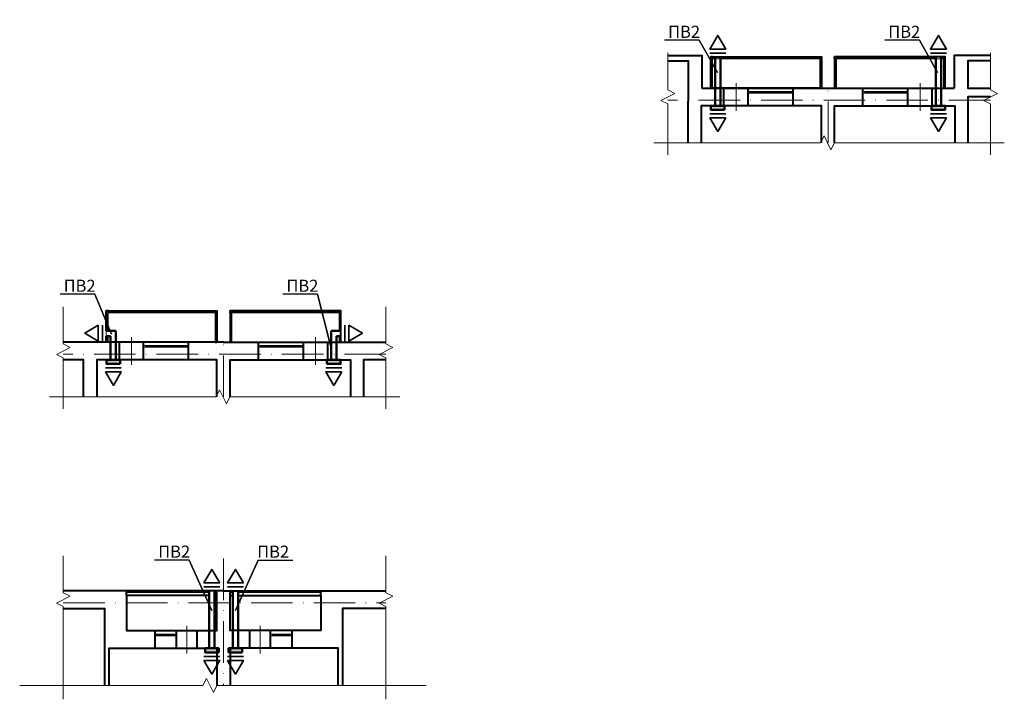
# Model space of a CAD drawing. Units: inches. Extents: x 367 to 1680, y -1365 to 1458.
# Drawn here: x 1396 to 1680, y -1276 to -1080 of the extents above; entities that cross this region are included whole.
import ezdxf
from ezdxf import colors
from ezdxf.entities.mleader import LeaderData, LeaderLine
from ezdxf.math import Vec2, Vec3

# ---------------------------------------------------------------- set-up
doc = ezdxf.new("R2010")
doc.units = ezdxf.units.IN
doc.header["$MEASUREMENT"] = 0
doc.linetypes.add('_Осевая', pattern=[18, 12, -3, 0, -3])
doc.layers.add('0-Тонкая', color=36, linetype='Continuous')
doc.layers.add('АС-Утеплитель', color=35, linetype='Continuous')
for name, color, linetype, lineweight in [('_Осевая', 3, '_Осевая', 13), ('_Тонкая', 150, 'Continuous', 20), ('_Штриховка', 251, 'Continuous', 9), ('АС-Окно', 130, 'Continuous', 13), ('АС-Стена', 44, 'Continuous', 40), ('Виноски', 7, 'Continuous', 13), ('ОВ-В-Оборудование', 45, 'Continuous', 35), ('ОВ-Подача', 1, 'Continuous', 50)]:
    doc.layers.add(name, color=color, linetype=linetype, lineweight=lineweight)
doc.styles.add('GOST 2.304', font='isocpeur.ttf')
pattern_1 = [(45, (423.01064, -458.02182), (-0.2245064, 0.2245064), []), (135, (423.01064, -458.02182), (-0.2245064, -0.2245064), [])]

# ---------------------------------------------------------------- blocks, each defined once
blk = doc.blocks.new('*U292')
at = {"layer": 'АС-Окно', "lineweight": 9}
for p, q in [((0, 0), (13, 0)), ((0, -3.6), (13, -3.6)), ((0, -4.1), (13, -4.1)), ((0, -5.1), (13, -5.1)), ((0.5, -3.6), (0.5, -4.1)), ((0.5, -3.85), (12.5, -3.85)), ((12.5, -3.6), (12.5, -4.1))]:
    blk.add_line(p, q, dxfattribs=at)
at = {"layer": 'АС-Стена'}
for p, q in [((0, 0), (0, -5.1)), ((13, 0), (13, -5.1))]:
    blk.add_line(p, q, dxfattribs=at)
blk = doc.blocks.new('*U299')
for p, q in [((-350, 0), (-350, -500)), ((350, 0), (350, -500))]:
    blk.add_line(p, q)
at = {"color": 3, "lineweight": 13}
blk.add_line((0, 150), (0, -650), dxfattribs=at)
blk = doc.blocks.new('*U290')
at = {"layer": 'АС-Окно', "lineweight": 9}
for p, q in [((0, 0), (0, 900)), ((50, 0), (50, 900)), ((50, 0), (50, 900)), ((50, 850), (0, 850)), ((25, 50), (25, 850)), ((50, 50), (0, 50))]:
    blk.add_line(p, q, dxfattribs=at)
at = {"layer": 'АС-Стена'}
for p, q in [((50, 900), (0, 900)), ((50, 0), (0, 0))]:
    blk.add_line(p, q, dxfattribs=at)
blk = doc.blocks.new('*U291')
at = {"layer": 'АС-Окно', "lineweight": 9}
for p, q in [((0, 0), (0, 680)), ((50, 630), (0, 630)), ((25, 50), (25, 630)), ((50, 0), (50, 680)), ((50, 0), (50, 680)), ((50, 50), (0, 50))]:
    blk.add_line(p, q, dxfattribs=at)
at = {"layer": 'АС-Стена'}
for p, q in [((50, 680), (0, 680)), ((50, 0), (0, 0))]:
    blk.add_line(p, q, dxfattribs=at)
blk = doc.blocks.new('_None')
blk = doc.blocks.new('*U253')
at = {"layer": 'ОВ-В-Оборудование', "ltscale": 2}
blk.add_line((-115, -57), (115, -57), dxfattribs=at)
at = {"layer": 'ОВ-В-Оборудование'}
blk.add_lwpolyline([(-115, -115), (0, -311), (115, -115)], close=True, dxfattribs=at)
blk = doc.blocks.new('*U254')
at = {"layer": 'ОВ-В-Оборудование', "ltscale": 2}
blk.add_line((-115, -57), (115, -57), dxfattribs=at)
at = {"layer": 'ОВ-В-Оборудование'}
blk.add_lwpolyline([(-115, -115), (0, -311), (115, -115)], close=True, dxfattribs=at)
blk = doc.blocks.new('*U300')
at = {"layer": '0-Тонкая', "lineweight": 9}
for p, q in [((-8.39, 0), (-1, 0)), ((-1, 0), (-0.5, -1)), ((-0.5, -1), (0.5, 1)), ((0.5, 1), (1, 0)), ((1, 0), (6.36, 0))]:
    blk.add_line(p, q, dxfattribs=at)
blk = doc.blocks.new('*U301')
at = {"layer": '0-Тонкая', "lineweight": 9}
for p, q in [((-25.55, 0), (-1, 0)), ((-1, 0), (-0.5, -1)), ((-0.5, -1), (0.5, 1)), ((0.5, 1), (1, 0)), ((1, 0), (25.09, 0))]:
    blk.add_line(p, q, dxfattribs=at)
blk = doc.blocks.new('*U297')
at = {"layer": 'ОВ-В-Оборудование', "ltscale": 2}
blk.add_line((-115, -57), (115, -57), dxfattribs=at)
at = {"layer": 'ОВ-В-Оборудование'}
blk.add_lwpolyline([(-115, -115), (0, -311), (115, -115)], close=True, dxfattribs=at)
blk = doc.blocks.new('*U293')
at = {"layer": 'АС-Окно', "lineweight": 9}
for p, q in [((0, 0), (6.2, 0)), ((0, -3.6), (6.2, -3.6)), ((0, -4.1), (6.2, -4.1)), ((0, -5.1), (6.2, -5.1)), ((0.5, -3.6), (0.5, -4.1)), ((0.5, -3.85), (5.7, -3.85)), ((5.7, -3.6), (5.7, -4.1))]:
    blk.add_line(p, q, dxfattribs=at)
at = {"layer": 'АС-Стена'}
for p, q in [((0, 0), (0, -5.1)), ((6.2, 0), (6.2, -5.1))]:
    blk.add_line(p, q, dxfattribs=at)
blk = doc.blocks.new('*U294')
for p, q in [((-300, 0), (-300, -500)), ((300, 0), (300, -500))]:
    blk.add_line(p, q)
at = {"color": 3, "lineweight": 13}
blk.add_line((0, 150), (0, -650), dxfattribs=at)
blk = doc.blocks.new('*U289')
at = {"layer": 'АС-Окно', "lineweight": 9}
for p, q in [((0, 0), (0, 692.5)), ((50, 642.5), (0, 642.5)), ((25, 50), (25, 642.5)), ((50, 0), (50, 692.5)), ((50, 0), (50, 692.5)), ((50, 50), (0, 50))]:
    blk.add_line(p, q, dxfattribs=at)
at = {"layer": 'АС-Стена'}
for p, q in [((50, 692.5), (0, 692.5)), ((50, 0), (0, 0))]:
    blk.add_line(p, q, dxfattribs=at)
blk = doc.blocks.new('*U295')
at = {"layer": '0-Тонкая', "lineweight": 9}
for p, q in [((-31.26, 0), (-1, 0)), ((-1, 0), (-0.5, -1)), ((-0.5, -1), (0.5, 1)), ((0.5, 1), (1, 0)), ((1, 0), (27.49, 0))]:
    blk.add_line(p, q, dxfattribs=at)
blk = doc.blocks.new('*U296')
at = {"layer": '0-Тонкая', "lineweight": 9}
for p, q in [((-14.4, 0), (-1, 0)), ((-1, 0), (-0.5, -1)), ((-0.5, -1), (0.5, 1)), ((0.5, 1), (1, 0)), ((1, 0), (6.36, 0))]:
    blk.add_line(p, q, dxfattribs=at)

msp = doc.modelspace()

# ---------------------------------------------------------------- hatches: boundary and pattern name
at = {"layer": '_Штриховка'}
h = msp.add_hatch(dxfattribs=at)
h.set_pattern_fill('ANSI37', color=256, scale=0.1)
h.set_pattern_definition(pattern_1)
h.paths.add_polyline_path([(1421.2758, -1168.2768), (1420.7758, -1167.0855), (1420.7758, -1169.7267), (1421.2758, -1169.7267)])
h.paths.add_polyline_path([(1421.2758, -1171.2767), (1420.7758, -1171.2767), (1420.7758, -1172.9767), (1421.2758, -1172.9767)])
h.paths.add_polyline_path([(1421.2758, -1164.4767), (1420.7758, -1164.4767), (1420.7758, -1167.0855), (1421.2758, -1168.2768)])
h = msp.add_hatch(dxfattribs=at)
h.set_pattern_fill('ANSI37', color=256, scale=0.1)
h.set_pattern_definition([(45, (509.0179, -458.02182), (-0.2245064, 0.2245064), []), (135, (509.0179, -458.02182), (-0.2245064, -0.2245064), [])])
h.paths.add_polyline_path([(1488.0758, -1168.2768), (1488.5758, -1167.0855), (1488.5758, -1169.7267), (1488.0758, -1169.7267)])
h.paths.add_polyline_path([(1488.0758, -1171.2767), (1488.5758, -1171.2767), (1488.5758, -1172.9767), (1488.0758, -1172.9767)])
h.paths.add_polyline_path([(1488.0758, -1164.4767), (1488.5758, -1164.4767), (1488.5758, -1167.0855), (1488.0758, -1168.2768)])
h = msp.add_hatch(dxfattribs=at)
h.set_pattern_fill('ANSI37', color=256, scale=0.1)
h.set_pattern_definition(pattern_1)
h.paths.add_polyline_path([(1450.4858, -1244.9433), (1446.3508, -1244.9433), (1446.3508, -1245.4433), (1450.4858, -1245.4433)])
h.paths.add_polyline_path([(1452.7758, -1244.9433), (1452.0358, -1244.9433), (1452.0358, -1245.4433), (1452.7758, -1245.4433)])
h.paths.add_polyline_path([(1457.3158, -1244.9433), (1456.5758, -1244.9433), (1456.5758, -1245.4433), (1457.3158, -1245.4433)])
h.paths.add_polyline_path([(1462.2822, -1244.9433), (1458.8658, -1244.9433), (1458.8658, -1245.4433), (1461.951, -1245.4433)])
h.paths.add_polyline_path([(1463.0008, -1244.9433), (1462.2822, -1244.9433), (1461.951, -1245.4433), (1463.0008, -1245.4433)])
at = {"layer": 'ОВ-Подача', "lineweight": 50}
h = msp.add_hatch(color=256, dxfattribs=at)
h.dxf.hatch_style = 1
h.paths.add_polyline_path([(1595.5747, -1104.6183), (1595.5747, -1105.8383), (1599.5247, -1105.8383), (1599.5247, -1104.6183)])
h = msp.add_hatch(color=256, dxfattribs=at)
h.dxf.hatch_style = 1
h.paths.add_polyline_path([(1659.3447, -1104.6183), (1659.3447, -1105.8383), (1663.2947, -1105.8383), (1663.2947, -1104.6183)])
h = msp.add_hatch(color=256, dxfattribs=at)
h.dxf.hatch_style = 1
h.paths.add_polyline_path([(1420.8408, -1178.0767), (1420.8408, -1179.2967), (1424.7908, -1179.2967), (1424.7908, -1178.0767)])
h = msp.add_hatch(color=256, dxfattribs=at)
h.dxf.hatch_style = 1
h.paths.add_polyline_path([(1488.5108, -1179.2967), (1488.5108, -1178.0767), (1484.5608, -1178.0767), (1484.5608, -1179.2967)])
h = msp.add_hatch(color=256, dxfattribs=at)
h.dxf.hatch_style = 1
h.paths.add_polyline_path([(1449.3108, -1261.5433), (1449.3108, -1262.7633), (1453.2608, -1262.7633), (1453.2608, -1261.5433)])
h = msp.add_hatch(color=256, dxfattribs=at)
h.dxf.hatch_style = 1
h.paths.add_polyline_path([(1456.1408, -1261.5433), (1456.1408, -1262.7633), (1460.0908, -1262.7633), (1460.0908, -1261.5433)])

# ---------------------------------------------------------------- linework, layer by layer
at = {"layer": '_Осевая'}
for p, q in [((1629.4097, -1115.38), (1629.4097, -1099.5183)), ((1676.3597, -1103.0183), (1583.0835, -1103.0183)), ((1454.6758, -1188.8384), (1454.6758, -1172.9767)), ((1501.6258, -1176.4767), (1408.3496, -1176.4767)), ((1454.6758, -1235.6077), (1454.6758, -1272.305)), ((1408.3496, -1248.4433), (1501.6258, -1248.4433))]:
    msp.add_line(p, q, dxfattribs=at)
at = {"layer": '_Тонкая'}
for points in [[(1488.5758, -1164.4767), (1488.0758, -1164.4767), (1488.0758, -1169.7267), (1488.5758, -1169.7267)], [(1488.5758, -1171.2767), (1488.0758, -1171.2767), (1488.0758, -1172.9767), (1488.5758, -1172.9767)]]:
    msp.add_lwpolyline(points, close=True, dxfattribs=at)
for points in [[(1452.0358, -1245.4433), (1452.7758, -1245.4433), (1452.7758, -1244.9433), (1446.3508, -1244.9433), (1446.3508, -1245.4433), (1450.4858, -1245.4433)], [(1458.8658, -1245.4433), (1463.0008, -1245.4433), (1463.0008, -1244.9433), (1456.5758, -1244.9433), (1456.5758, -1245.4433), (1457.3158, -1245.4433)]]:
    msp.add_lwpolyline(points, dxfattribs=at)
at = {"layer": 'АС-Окно', "lineweight": 9}
for p, q in [((1420.7758, -1169.7267), (1420.7758, -1163.9767)), ((1421.2758, -1169.7267), (1421.2758, -1163.9767)), ((1488.0758, -1169.7267), (1488.0758, -1163.9767)), ((1488.5758, -1169.7267), (1488.5758, -1163.9767)), ((1421.2758, -1164.4767), (1420.7758, -1164.4767)), ((1420.7758, -1172.9767), (1420.7758, -1171.2767)), ((1488.5758, -1172.9767), (1488.5758, -1171.2767))]:
    msp.add_line(p, q, dxfattribs=at)
at = {"layer": 'АС-Стена'}
for p, q in [((1592.9597, -1099.5183), (1629.4097, -1099.5183)), ((1629.4097, -1099.5183), (1665.8597, -1099.5183)), ((1421.2758, -1163.9767), (1420.7758, -1163.9767)), ((1421.2758, -1172.9767), (1420.7758, -1172.9767)), ((1454.6758, -1244.9433), (1408.3496, -1244.9433)), ((1426.5758, -1246.2433), (1426.5758, -1245.4433)), ((1452.7758, -1246.2433), (1452.7758, -1245.4433)), ((1452.7758, -1246.2433), (1452.7758, -1245.4433)), ((1454.6758, -1244.9433), (1501.6258, -1244.9433)), ((1456.5758, -1246.2433), (1456.5758, -1245.4433)), ((1482.7758, -1246.2433), (1482.7758, -1245.4433))]:
    msp.add_line(p, q, dxfattribs=at)
for points in [[(1583.0835, -1090.1183), (1592.9597, -1090.1183), (1592.9597, -1099.5183)], [(1583.0835, -1091.6183), (1588.9597, -1091.6183), (1588.9597, -1103.3183)], [(1676.3597, -1090.1183), (1665.8597, -1090.1183), (1665.8597, -1099.5183)], [(1676.3597, -1091.6183), (1669.8597, -1091.6183), (1669.8597, -1099.5183), (1676.3597, -1099.5183)], [(1588.9597, -1115.38), (1588.9597, -1103.3183)], [(1676.3597, -1102.0183), (1669.8597, -1102.0183), (1669.8597, -1115.38)], [(1627.5097, -1115.38), (1627.5097, -1104.6183), (1592.7597, -1104.6183), (1592.7597, -1115.38)], [(1631.3097, -1115.38), (1631.3097, -1104.6183), (1666.0597, -1104.6183), (1666.0597, -1115.38)], [(1420.7758, -1169.7267), (1420.7758, -1163.9767), (1452.7758, -1163.9767), (1452.7758, -1172.9767), (1420.7758, -1172.9767), (1420.7758, -1171.2767)], [(1454.6758, -1172.9767), (1408.3496, -1172.9767)], [(1454.6758, -1172.9767), (1501.6258, -1172.9767)], [(1414.2258, -1188.8384), (1414.2258, -1178.0767), (1408.3496, -1178.0767)], [(1452.7758, -1188.8384), (1452.7758, -1178.0767), (1418.0258, -1178.0767), (1418.0258, -1188.8384)], [(1456.5758, -1188.8384), (1456.5758, -1178.0767), (1491.3258, -1178.0767), (1491.3258, -1188.8384)], [(1501.6258, -1178.0767), (1495.1258, -1178.0767), (1495.1258, -1188.8384)], [(1450.4858, -1246.2433), (1426.5758, -1246.2433), (1426.5758, -1256.4433), (1452.7758, -1256.4433), (1452.7758, -1246.2433), (1452.0358, -1246.2433)], [(1458.8658, -1246.2433), (1482.7758, -1246.2433), (1482.7758, -1256.4433), (1456.5758, -1256.4433), (1456.5758, -1246.2433), (1457.3158, -1246.2433)], [(1408.3496, -1250.0433), (1420.2758, -1250.0433), (1420.2758, -1272.305)], [(1501.6258, -1250.0433), (1489.0758, -1250.0433), (1489.0758, -1272.305)], [(1421.5758, -1272.305), (1421.5758, -1261.5433), (1452.7758, -1261.5433), (1452.7758, -1272.305)], [(1487.7758, -1272.305), (1487.7758, -1261.5433), (1456.5758, -1261.5433), (1456.5758, -1272.305)]]:
    msp.add_lwpolyline(points, dxfattribs=at)
for points in [[(1627.5097, -1099.5183), (1595.5097, -1099.5183), (1595.5097, -1090.5183), (1627.5097, -1090.5183)], [(1631.3097, -1099.5183), (1663.3097, -1099.5183), (1663.3097, -1090.5183), (1631.3097, -1090.5183)], [(1456.5758, -1172.9767), (1488.5758, -1172.9767), (1488.5758, -1163.9767), (1456.5758, -1163.9767)]]:
    msp.add_lwpolyline(points, close=True, dxfattribs=at)
at = {"layer": 'ОВ-Подача', "lineweight": 50}
for p, q in [((1660.5197, -1104.6183), (1660.5197, -1090.5183)), ((1662.0697, -1104.6183), (1662.0697, -1090.5183)), ((1423.5658, -1178.0767), (1423.5658, -1169.7267)), ((1422.0158, -1178.0767), (1422.0158, -1171.2767)), ((1487.3358, -1178.0767), (1487.3358, -1171.2767)), ((1487.3358, -1171.2767), (1488.5758, -1171.2767)), ((1450.4858, -1261.5433), (1450.4858, -1244.9433)), ((1452.0358, -1261.5433), (1452.0358, -1244.9433)), ((1457.3158, -1261.5433), (1457.3158, -1244.9433)), ((1458.8658, -1261.5433), (1458.8658, -1244.9433))]:
    msp.add_line(p, q, dxfattribs=at)
for points in [[(1599.5247, -1105.8383), (1595.5747, -1105.8383), (1595.5747, -1104.6183), (1599.5247, -1104.6183)], [(1663.2947, -1105.8383), (1659.3447, -1105.8383), (1659.3447, -1104.6183), (1663.2947, -1104.6183)], [(1424.7908, -1179.2967), (1420.8408, -1179.2967), (1420.8408, -1178.0767), (1424.7908, -1178.0767)], [(1484.5608, -1179.2967), (1488.5108, -1179.2967), (1488.5108, -1178.0767), (1484.5608, -1178.0767)], [(1453.2608, -1262.7633), (1449.3108, -1262.7633), (1449.3108, -1261.5433), (1453.2608, -1261.5433)], [(1460.0908, -1262.7633), (1456.1408, -1262.7633), (1456.1408, -1261.5433), (1460.0908, -1261.5433)]]:
    msp.add_lwpolyline(points, close=True, dxfattribs=at)

# ---------------------------------------------------------------- block references
at = {"xscale": -2, "yscale": 2, "zscale": 2, "rotation": 270}
for name, p in [('*U300', (1676.3597, -1102.0755)), ('*U300', (1501.6258, -1175.5339)), ('*U296', (1408.3496, -1247.5005)), ('*U296', (1501.6258, -1247.5005))]:
    msp.add_blockref(name, p, dxfattribs=at)
at = {"xscale": -2, "yscale": 2, "zscale": 2}
for name, p in [('*U301', (1629.2538, -1115.38)), ('*U301', (1454.5199, -1188.8384)), ('*U295', (1450.7199, -1272.305))]:
    msp.add_blockref(name, p, dxfattribs=at)
at = {"layer": 'АС-Окно', "rotation": 180}
for name, p in [('*U292', (1619.3097, -1104.6183)), ('*U292', (1444.5758, -1178.0767)), ('*U293', (1441.0758, -1261.5433))]:
    msp.add_blockref(name, p, dxfattribs=at)
at = {"layer": 'АС-Окно', "xscale": -1, "rotation": 180}
for name, p in [('*U292', (1639.5097, -1104.6183)), ('*U292', (1464.7758, -1178.0767)), ('*U293', (1468.2758, -1261.5433))]:
    msp.add_blockref(name, p, dxfattribs=at)
at = {"layer": 'АС-Стена', "yscale": 0.01, "zscale": 0.01, "rotation": 180}
for name, p, xscale in [('*U299', (1602.8097, -1104.6183), 0.01), ('*U299', (1656.0097, -1104.6183), -0.01), ('*U299', (1428.0758, -1178.0767), 0.01), ('*U299', (1481.2758, -1178.0767), -0.01), ('*U294', (1444.0758, -1261.5433), 0.01), ('*U294', (1465.2758, -1261.5433), -0.01)]:
    msp.add_blockref(name, p, dxfattribs=dict(at, xscale=xscale))
at = {"layer": 'АС-Утеплитель', "yscale": 0.01, "zscale": 0.01}
for p, xscale in [((1595.5097, -1099.5183), 0.01), ((1627.5097, -1099.5183), -0.01), ((1631.3097, -1099.5183), 0.01), ((1663.3097, -1099.5183), -0.01), ((1452.7758, -1172.9767), -0.01), ((1456.5758, -1172.9767), 0.01)]:
    msp.add_blockref('*U290', p, dxfattribs=dict(at, xscale=xscale))
for name, p, xscale, rotation in [('*U291', (1608.6097, -1090.5183), -0.01, 90), ('*U291', (1614.9097, -1090.5183), -0.01, 90), ('*U291', (1621.2097, -1090.5183), -0.01, 90), ('*U291', (1627.5097, -1090.5183), -0.01, 90), ('*U291', (1638.1097, -1090.5183), -0.01, 90), ('*U291', (1644.4097, -1090.5183), -0.01, 90), ('*U291', (1650.7097, -1090.5183), -0.01, 90), ('*U291', (1657.0097, -1090.5183), -0.01, 90), ('*U291', (1427.5758, -1163.9767), -0.01, 90), ('*U291', (1433.8758, -1163.9767), -0.01, 90), ('*U291', (1440.1758, -1163.9767), -0.01, 90), ('*U291', (1446.4758, -1163.9767), -0.01, 90), ('*U291', (1452.7758, -1163.9767), -0.01, 90), ('*U291', (1463.3758, -1163.9767), -0.01, 90), ('*U291', (1469.6758, -1163.9767), -0.01, 90), ('*U291', (1475.9758, -1163.9767), -0.01, 90), ('*U291', (1482.2758, -1163.9767), -0.01, 90), ('*U291', (1488.5758, -1163.9767), -0.01, 90), ('*U289', (1426.5758, -1245.4433), -0.01, 270), ('*U289', (1433.0008, -1245.4433), -0.01, 270), ('*U289', (1439.4258, -1245.4433), -0.01, 270), ('*U289', (1469.9258, -1245.4433), 0.01, 89.99999999999999), ('*U289', (1476.3508, -1245.4433), 0.01, 89.99999999999999), ('*U289', (1482.7758, -1245.4433), 0.01, 89.99999999999999)]:
    msp.add_blockref(name, p, dxfattribs=dict(at, xscale=xscale, rotation=rotation))
at = {"layer": 'ОВ-В-Оборудование', "ltscale": 10, "yscale": 0.02, "zscale": 0.02}
for name, p, xscale, rotation in [('*U297', (1661.3197, -1090.5183), 0.02, 180), ('*U253', (1420.7758, -1170.3857), 0.02, 270), ('*U253', (1488.5758, -1170.3857), -0.02, 90), ('*U297', (1451.2858, -1244.9433), 0.02, 180), ('*U297', (1458.1158, -1244.9433), 0.02, 180)]:
    msp.add_blockref(name, p, dxfattribs=dict(at, xscale=xscale, rotation=rotation))
for p, xscale in [((1597.5497, -1105.8383), 0.02), ((1661.3197, -1105.8383), 0.02), ((1422.8158, -1179.2967), 0.02), ((1486.5358, -1179.2967), -0.02), ((1451.2858, -1262.7633), 0.02), ((1458.1158, -1262.7633), 0.02)]:
    msp.add_blockref('*U254', p, dxfattribs=dict(at, xscale=xscale))

# ---------------------------------------------------------------- next in the draw order: leaders
at = {"layer": 'Виноски'}
ml = msp.add_multileader_mtext('Standard', dxfattribs=at)
ml.set_content('{\\C256;ПВ2}', color=3, style='GOST 2.304')
ml.set_leader_properties()
ml.set_arrow_properties(name='NONE')
ml.build(insert=Vec2(0, 0))
ml.multileader.update_dxf_attribs({"has_dogleg": 0, "text_left_attachment_type": 6, "text_right_attachment_type": 6, "dogleg_length": 0.36, "arrow_head_size": 4.2, "scale": 7})
ctx = ml.context
ctx.base_point, ctx.scale, ctx.char_height, ctx.arrow_head_size, ctx.landing_gap_size, ctx.plane_origin = Vec3(1583.4277, -1085.688), 7, 3.5, 4.2, 0.7, Vec3(2089.158, -1084.0144)
ctx.left_attachment, ctx.right_attachment, ctx.text_align_type = 6, 6, 1
notes = []
notes.append((ctx, [(0, (1, 1, 0), (1592.2785, -1085.688), (-1, 0), 0.1008, [(0, [(1592.1777, -1085.688), (1597.4578, -1094.9986)], 0, [])])]))
ctx.mtext.insert, ctx.mtext.alignment, ctx.mtext.flow_direction = Vec3(1587.8027, -1081.488), 2, 5
ctx.mtext.has_bg_fill, ctx.mtext.bg_color, ctx.mtext.bg_scale_factor, ctx.mtext.bg_transparency, ctx.mtext.use_window_bg_color = 1, -1027028792, 1.5, 0, 1
ml = msp.add_multileader_mtext('Standard', dxfattribs=at)
ml.set_content('{\\C256;ПВ2}', color=3, style='GOST 2.304')
ml.set_leader_properties()
ml.set_arrow_properties(name='NONE')
ml.build(insert=Vec2(0, 0))
ml.multileader.update_dxf_attribs({"has_dogleg": 0, "text_left_attachment_type": 6, "text_right_attachment_type": 6, "dogleg_length": 0.36, "arrow_head_size": 4.2, "scale": 7})
ctx = ml.context
ctx.base_point, ctx.scale, ctx.char_height, ctx.arrow_head_size, ctx.landing_gap_size, ctx.plane_origin = Vec3(1408.6938, -1159.1465), 7, 3.5, 4.2, 0.7, Vec3(1914.4241, -1157.4729)
ctx.left_attachment, ctx.right_attachment, ctx.text_align_type = 6, 6, 1
notes.append((ctx, [(0, (1, 1, 0), (1417.5446, -1159.1465), (-1, 0), 0.1008, [(0, [(1417.4438, -1159.1465), (1422.2787, -1170.6663)], 0, [])])]))
ctx.mtext.insert, ctx.mtext.alignment, ctx.mtext.flow_direction = Vec3(1413.0688, -1154.9465), 2, 5
ctx.mtext.has_bg_fill, ctx.mtext.bg_color, ctx.mtext.bg_scale_factor, ctx.mtext.bg_transparency, ctx.mtext.use_window_bg_color = 1, -1027028792, 1.5, 0, 1
ml = msp.add_multileader_mtext('Standard', dxfattribs=at)
ml.set_content('{\\C256;ПВ2}', color=3, style='GOST 2.304')
ml.set_leader_properties()
ml.set_arrow_properties(name='NONE')
ml.build(insert=Vec2(0, 0))
ml.multileader.update_dxf_attribs({"has_dogleg": 0, "text_left_attachment_type": 6, "text_right_attachment_type": 6, "dogleg_length": 0.36, "arrow_head_size": 4.2, "scale": 7})
ctx = ml.context
ctx.base_point, ctx.scale, ctx.char_height, ctx.arrow_head_size, ctx.landing_gap_size, ctx.plane_origin = Vec3(1473.0938, -1159.1465), 7, 3.5, 4.2, 0.7, Vec3(1978.8241, -1157.4729)
ctx.left_attachment, ctx.right_attachment, ctx.text_align_type = 6, 6, 1
notes.append((ctx, [(0, (1, 1, 0), (1481.9446, -1159.1465), (-1, 0), 0.1008, [(0, [(1481.8438, -1159.1465), (1485.6008, -1173.9267)], 0, [])])]))
ctx.mtext.insert, ctx.mtext.alignment, ctx.mtext.flow_direction = Vec3(1477.4688, -1154.9465), 2, 5
ctx.mtext.has_bg_fill, ctx.mtext.bg_color, ctx.mtext.bg_scale_factor, ctx.mtext.bg_transparency, ctx.mtext.use_window_bg_color = 1, -1027028792, 1.5, 0, 1
ml = msp.add_multileader_mtext('Standard', dxfattribs=at)
ml.set_content('{\\C256;ПВ2}', color=3, style='GOST 2.304')
ml.set_leader_properties()
ml.set_arrow_properties(name='NONE')
ml.build(insert=Vec2(0, 0))
ml.multileader.update_dxf_attribs({"has_dogleg": 0, "text_left_attachment_type": 6, "text_right_attachment_type": 6, "dogleg_length": 0.36, "arrow_head_size": 4.2, "scale": 7})
ctx = ml.context
ctx.base_point, ctx.scale, ctx.char_height, ctx.arrow_head_size, ctx.landing_gap_size, ctx.plane_origin = Vec3(1436.0307, -1236.0523), 7, 3.5, 4.2, 0.7, Vec3(1943.4285, -1237.3952)
ctx.left_attachment, ctx.right_attachment, ctx.text_align_type = 6, 6, 1
notes.append((ctx, [(0, (1, 1, 0), (1444.8815, -1236.0523), (-1, 0), 0.1008, [(0, [(1444.7807, -1236.0523), (1451.2831, -1250.5886)], 0, [])])]))
ctx.mtext.insert, ctx.mtext.alignment, ctx.mtext.flow_direction = Vec3(1440.4057, -1231.8523), 2, 5
ctx.mtext.has_bg_fill, ctx.mtext.bg_color, ctx.mtext.bg_scale_factor, ctx.mtext.bg_transparency, ctx.mtext.use_window_bg_color = 1, -1027028792, 1.5, 0, 1
ml = msp.add_multileader_mtext('Standard', dxfattribs=at)
ml.set_content('{\\C256;ПВ2}', color=3, style='GOST 2.304')
ml.set_leader_properties()
ml.set_arrow_properties(name='NONE')
ml.build(insert=Vec2(0, 0))
ml.multileader.update_dxf_attribs({"has_dogleg": 0, "text_left_attachment_type": 6, "text_right_attachment_type": 6, "dogleg_length": 0.36, "arrow_head_size": 4.2, "scale": 7})
ctx = ml.context
ctx.base_point, ctx.scale, ctx.char_height, ctx.arrow_head_size, ctx.landing_gap_size, ctx.plane_origin = Vec3(1464.6432, -1236.0523), 7, 3.5, 4.2, 0.7, Vec3(965.9955, -1237.3952)
ctx.left_attachment, ctx.right_attachment, ctx.text_align_type = 6, 6, 1
notes.append((ctx, [(0, (1, 1, 0), (1464.5424, -1236.0523), (1, 0), 0.1008, [(0, [(1464.6432, -1236.0523), (1458.1408, -1250.5886)], 0, [])])]))
ctx.mtext.insert, ctx.mtext.alignment, ctx.mtext.flow_direction = Vec3(1469.0182, -1231.8523), 2, 5
ctx.mtext.has_bg_fill, ctx.mtext.bg_color, ctx.mtext.bg_scale_factor, ctx.mtext.bg_transparency, ctx.mtext.use_window_bg_color = 1, -1027028792, 1.5, 0, 1
for ctx, leaders in notes:
    for number, flags, end, landing, length, lines in leaders:
        leader = LeaderData()
        leader.index, (leader.has_last_leader_line, leader.has_dogleg_vector, leader.attachment_direction) = number, flags
        leader.last_leader_point, leader.dogleg_vector, leader.dogleg_length = Vec3(end), Vec3(landing), length
        for number, points, colour, breaks in lines:
            line = LeaderLine()
            line.index, line.vertices, line.color, line.breaks = number, Vec3.list(points), colors.encode_raw_color(colour), breaks
            leader.lines.append(line)
        ctx.leaders.append(leader)

# ---------------------------------------------------------------- next in the draw order: hatches: boundary and pattern name
at = {"layer": '_Штриховка'}
h = msp.add_hatch(dxfattribs=at)
h.set_pattern_fill('ANSI37', color=256, scale=0.1)
h.set_pattern_definition([(45, (597.74455, -570.3842), (-0.2245064, 0.2245064), []), (135, (597.74455, -570.3842), (-0.2245064, -0.2245064), [])])
h.paths.add_polyline_path([(1596.7497, -1090.5183), (1596.0097, -1090.5183), (1596.0097, -1091.0183), (1596.7497, -1091.0183)])
h.paths.add_polyline_path([(1601.8097, -1090.5183), (1598.2997, -1090.5183), (1598.2997, -1091.0183), (1601.8097, -1091.0183)])
h.paths.add_polyline_path([(1660.5197, -1090.5183), (1658.5532, -1090.5183), (1658.8368, -1091.0183), (1660.5197, -1091.0183)])
h.paths.add_polyline_path([(1658.5532, -1090.5183), (1657.0097, -1090.5183), (1657.0097, -1091.0183), (1658.8368, -1091.0183)])
h.paths.add_polyline_path([(1662.8097, -1090.5183), (1662.0697, -1090.5183), (1662.0697, -1091.0183), (1662.8097, -1091.0183)])

# ---------------------------------------------------------------- next in the draw order: linework, layer by layer
at = {"layer": '_Тонкая'}
msp.add_line((1420.7758, -1171.2767), (1420.7758, -1169.7267), dxfattribs=at)
for points in [[(1596.0097, -1090.5183), (1601.8097, -1090.5183), (1601.8097, -1091.0183), (1596.0097, -1091.0183)], [(1420.7758, -1164.4767), (1421.2758, -1164.4767), (1421.2758, -1169.7267), (1420.7758, -1169.7267)], [(1420.7758, -1171.2767), (1421.2758, -1171.2767), (1421.2758, -1172.9767), (1420.7758, -1172.9767)]]:
    msp.add_lwpolyline(points, close=True, dxfattribs=at)
at = {"layer": 'ОВ-Подача', "lineweight": 50}
for p, q in [((1596.7497, -1104.6183), (1596.7497, -1090.5183)), ((1598.2997, -1104.6183), (1598.2997, -1090.5183)), ((1423.5658, -1169.7267), (1420.7758, -1169.7267)), ((1485.7858, -1178.0767), (1485.7858, -1169.7267)), ((1485.7858, -1169.7267), (1488.5758, -1169.7267)), ((1422.0158, -1171.2767), (1420.7758, -1171.2767))]:
    msp.add_line(p, q, dxfattribs=at)

# ---------------------------------------------------------------- next in the draw order: block references
at = {"xscale": -2, "yscale": 2, "zscale": 2, "rotation": 270}
for p in [(1583.0835, -1102.0755), (1408.3496, -1175.5339)]:
    msp.add_blockref('*U300', p, dxfattribs=at)
at = {"layer": 'ОВ-В-Оборудование', "ltscale": 10, "xscale": 0.02, "yscale": 0.02, "zscale": 0.02, "rotation": 180}
msp.add_blockref('*U297', (1597.5497, -1090.5183), dxfattribs=at)

# ---------------------------------------------------------------- next in the draw order: leaders
at = {"layer": 'Виноски'}
ml = msp.add_multileader_mtext('Standard', dxfattribs=at)
ml.set_content('{\\C256;ПВ2}', color=3, style='GOST 2.304')
ml.set_leader_properties()
ml.set_arrow_properties(name='NONE')
ml.build(insert=Vec2(0, 0))
ml.multileader.update_dxf_attribs({"has_dogleg": 0, "text_left_attachment_type": 6, "text_right_attachment_type": 6, "dogleg_length": 0.36, "arrow_head_size": 4.2, "scale": 7})
ctx = ml.context
ctx.base_point, ctx.scale, ctx.char_height, ctx.arrow_head_size, ctx.landing_gap_size, ctx.plane_origin = Vec3(1647.0639, -1085.688), 7, 3.5, 4.2, 0.7, Vec3(2152.7943, -1084.0144)
ctx.left_attachment, ctx.right_attachment, ctx.text_align_type = 6, 6, 1
notes = []
notes.append((ctx, [(0, (1, 1, 0), (1655.9147, -1085.688), (-1, 0), 0.1008, [(0, [(1655.8139, -1085.688), (1661.0941, -1094.9986)], 0, [])])]))
ctx.mtext.insert, ctx.mtext.alignment, ctx.mtext.flow_direction = Vec3(1651.4389, -1081.488), 2, 5
ctx.mtext.has_bg_fill, ctx.mtext.bg_color, ctx.mtext.bg_scale_factor, ctx.mtext.bg_transparency, ctx.mtext.use_window_bg_color = 1, -1027028792, 1.5, 0, 1
for ctx, leaders in notes:
    for number, flags, end, landing, length, lines in leaders:
        leader = LeaderData()
        leader.index, (leader.has_last_leader_line, leader.has_dogleg_vector, leader.attachment_direction) = number, flags
        leader.last_leader_point, leader.dogleg_vector, leader.dogleg_length = Vec3(end), Vec3(landing), length
        for number, points, colour, breaks in lines:
            line = LeaderLine()
            line.index, line.vertices, line.color, line.breaks = number, Vec3.list(points), colors.encode_raw_color(colour), breaks
            leader.lines.append(line)
        ctx.leaders.append(leader)

# ---------------------------------------------------------------- next in the draw order: linework, layer by layer
at = {"layer": '_Тонкая'}
msp.add_lwpolyline([(1657.0097, -1090.5183), (1662.8097, -1090.5183), (1662.8097, -1091.0183), (1657.0097, -1091.0183)], close=True, dxfattribs=at)

doc.saveas('drawing.dxf')
